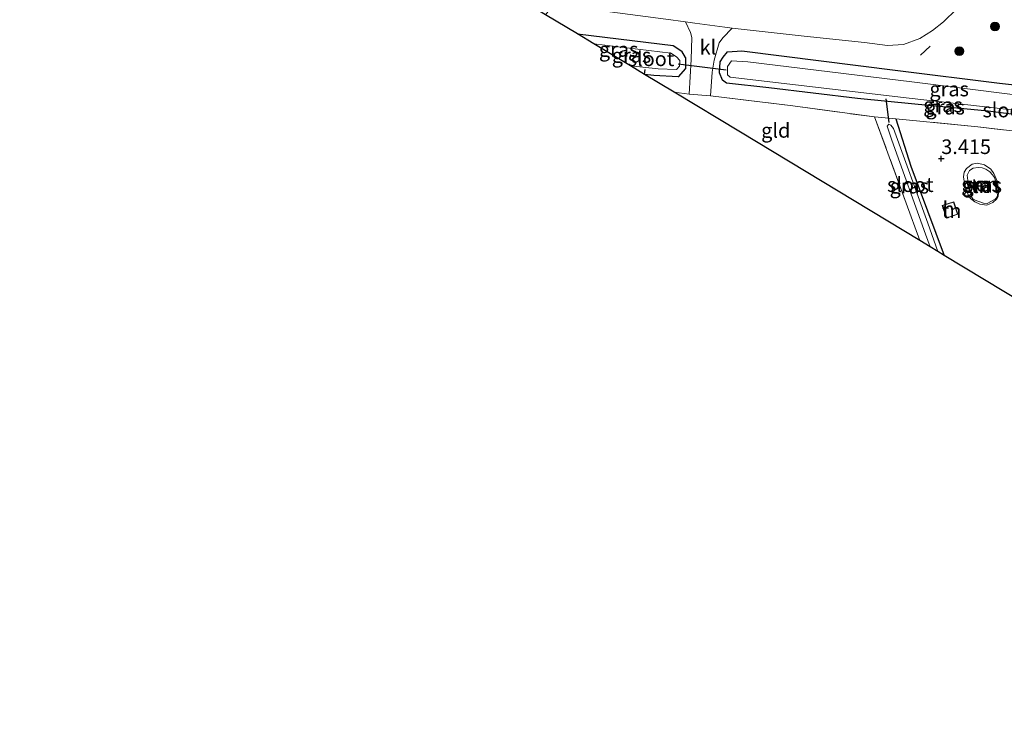
# Model space of a CAD drawing. Units: metres. Extents: x 149990 to 160008, y 437498 to 443753.
# Drawn here: x 152786 to 152955, y 440295 to 440416 of the extents above; entities that cross this region are included whole.
import ezdxf
from ezdxf.enums import TextEntityAlignment as Align

# ---------------------------------------------------------------- set-up
doc = ezdxf.new("R2010")
doc.units = ezdxf.units.M
doc.linetypes.add('IE-TERREINAFSCHEIDING', pattern=[10, 8, -2])
doc.layers.get('0').update_dxf_attribs({"lineweight": 25})
for name, color, linetype, lineweight in [('B-ME-GR-BOOM-S-B1', 93, 'Continuous', 18), ('B-ME-GW-KRUINLIJN-L-B1', 93, 'Continuous', 18), ('B-ME-IE-GRASLAND-GV-B6', 93, 'Continuous', 18), ('B-ME-IE-GRONDWERKLIJN-GROND_INGERICHT-GV-B6', 253, 'Continuous', 18), ('B-ME-IE-TERREINAFSCHEIDING-DOORGANG-L-B1', 8, 'IE-TERREINAFSCHEIDING-KUNSTMATIG-OPEN', 18), ('B-ME-IE-TERREINAFSCHEIDING-RASTERHEKWERK-L-B1', 8, 'IE-TERREINAFSCHEIDING', 18), ('B-ME-KG-KADASTRAAL-DAKRAND-L-B1', 13, 'Continuous', 18), ('B-ME-OG-BEBOUWING-GV-B6', 173, 'Continuous', 18), ('B-ME-OG-WATER-GV-B6', 153, 'Continuous', 18), ('B-ME-VH-VERH_SOORT-BITUMEN-GV-B6', 8, 'IE-TERREINAFSCHEIDING-NATUURLIJK-HOUTWAL', 18), ('B-ME-VH-VERH_SOORT-KLINKERS-GV-B6', 8, 'IE-TERREINAFSCHEIDING-NATUURLIJK-HOUTWAL', 18)]:
    doc.layers.add(name, color=color, linetype=linetype, lineweight=lineweight)
for name, color, linetype in [('B-ME-GW-HOOGTEPUNT-S-B1', 10, 'Continuous'), ('B-ME-GW-INSTEEKWATERGANG-L-B1', 10, 'Continuous'), ('B-ME-IE-TERREINAFSCHEIDING-SCHRIKHEK-L-B1', 10, 'Continuous'), ('B-ME-KG-KADASTRAAL-OPNAMEDTMGRENS-L-B1', 10, 'Continuous'), ('B-ME-KW-DUIKER-L-B1', 10, 'Continuous')]:
    doc.layers.add(name, color=color, linetype=linetype)
doc.styles.add('NLCS-ISO', font='NLCS-ISO.TTF')
doc.linetypes.add('IE-TERREINAFSCHEIDING-KUNSTMATIG-OPEN', pattern='A,7,-1.5,[67,NLCS.SHX,S=0.75,R=0,X=0,Y=0],-1.5', length=10)
doc.linetypes.add('IE-TERREINAFSCHEIDING-NATUURLIJK-HOUTWAL', pattern='A,7,-1.5,[67,NLCS.SHX,S=0.75,R=45,X=0,Y=0],-1.5,7,-1.5,[70,NLCS.SHX,S=0.75,R=0,X=0,Y=0],-1.5', length=20)

# ---------------------------------------------------------------- blocks, each defined once
blk = doc.blocks.new('hoogtepunt')
for p, q in [((-0.5, 0), (0.5, 0)), ((0, 0.5), (0, -0.5))]:
    blk.add_line(p, q)
blk = doc.blocks.new('boom')
h = blk.add_hatch(color=256)
edge = h.paths.add_edge_path()
edge.add_arc((0, 0), 0.75, 0, 360)
blk.add_circle((0, 0), 0.75)

msp = doc.modelspace()

# ---------------------------------------------------------------- linework, layer by layer
at = {"layer": 'B-ME-GW-INSTEEKWATERGANG-L-B1'}
msp.add_line((152900.622, 440409.941, 3.956), (152899.983, 440411.008, 4.017), dxfattribs=at)
for points in [[(152882.119, 440413.967, 4.121), (152898.502, 440411.973, 4.178), (152899.983, 440411.008, 4.017)], [(152968.866, 440398.649, 3.908), (152952.54, 440400.745, 3.859), (152939.936, 440401.921, 3.863), (152930.135, 440402.908, 3.924), (152914.936, 440404.712, 3.871), (152907.644, 440405.547, 3.887), (152907.007, 440406.07, 3.887), (152906.462, 440407.283, 3.96), (152906.59, 440409.193, 4.093), (152907.118, 440410.017, 4.226), (152907.849, 440410.893, 4.295), (152910.32, 440411.058, 4.295), (152937.06, 440407.728, 4.388), (152954.475, 440405.544, 4.356), (152966.195, 440404.231, 4.263)], [(152900.622, 440409.941, 3.956), (152900.623, 440408.054, 3.855), (152899.378, 440406.614, 3.843), (152895.181, 440406.848, 3.807), (152893.6, 440407.045, 3.802)], [(152936.689, 440399.435, 3.157), (152939.269, 440391.294, 3.124), (152944.96, 440376.031, 3.073)]]:
    msp.add_polyline3d(points, dxfattribs=at)
at = {"layer": 'B-ME-GW-KRUINLIJN-L-B1'}
msp.add_polyline3d([(152952.982, 440390.8, 3.456), (152951.888, 440391.528, 3.44), (152950.671, 440391.802, 3.412), (152949.785, 440391.671, 3.408), (152948.817, 440390.923, 3.4), (152948.395, 440390.275, 3.392), (152948.309, 440389.481, 3.388), (152948.501, 440388.014, 3.384), (152949.101, 440386.38, 3.38), (152949.472, 440385.793, 3.38), (152950.261, 440385.226, 3.38), (152951.124, 440384.782, 3.379), (152952.276, 440384.613, 3.386), (152953.343, 440385.091, 3.381), (152954.008, 440385.718, 3.408), (152954.236, 440386.122, 3.436), (152954.278, 440386.838, 3.467), (152954.138, 440388.632, 3.471), (152953.52, 440390.066, 3.487), (152952.982, 440390.8, 3.456)], dxfattribs=at)
at = {"layer": 'B-ME-IE-GRASLAND-GV-B6'}
for points in [[(152876.64, 440417.27, 4.307), (152878.083, 440419.006, 4.529), (152897.251, 440416.509, 4.574), (152900.633, 440416.028, 4.615), (152901.513, 440414.208, 4.286), (152901.71, 440413.386, 4.195), (152901.594, 440409.598, 3.736), (152901.247, 440403.628, 3.337), (152898.696, 440403.973, 3.541), (152893.6, 440407.045, 3.802), (152895.181, 440406.848, 3.807), (152899.378, 440406.614, 3.843), (152900.623, 440408.054, 3.855), (152900.622, 440409.941, 3.956), (152899.983, 440411.008, 4.017), (152898.502, 440411.973, 4.178), (152882.119, 440413.967, 4.121), (152876.64, 440417.27, 4.307)], [(152964.934, 440396.414, 3.593), (152950.769, 440398.052, 3.637), (152936.689, 440399.435, 3.157), (152933.053, 440399.748, 3.407), (152919.033, 440401.64, 3.528), (152904.929, 440403.365, 3.313), (152905.186, 440407.404, 3.503), (152905.564, 440409.457, 3.875), (152906.406, 440412.428, 4.104), (152907.009, 440413.3, 4.227), (152908.66, 440414.981, 4.652), (152920.968, 440413.574, 4.743), (152931.338, 440412.508, 4.755), (152935.276, 440411.996, 4.848), (152938.011, 440412.18, 4.848), (152940.815, 440413.2, 4.832), (152943.003, 440414.547, 4.832), (152944.883, 440416.066, 4.828), (152947.104, 440418.206, 4.852)], [(152882.119, 440413.967, 4.121), (152898.502, 440411.973, 4.178), (152899.983, 440411.008, 4.017), (152900.622, 440409.941, 3.956), (152900.623, 440408.054, 3.855), (152899.378, 440406.614, 3.843), (152895.181, 440406.848, 3.807), (152893.6, 440407.045, 3.802), (152891.184, 440408.501, 3.136), (152895.978, 440407.997, 3.136), (152899.098, 440407.861, 3.136), (152899.605, 440408.446, 3.136), (152899.639, 440409.398, 3.136), (152899.089, 440410.02, 3.136), (152898.096, 440410.672, 3.136), (152884.932, 440412.271, 3.136), (152882.119, 440413.967, 4.121)], [(152968.866, 440398.649, 3.908), (152952.54, 440400.745, 3.859), (152939.936, 440401.921, 3.863), (152930.135, 440402.908, 3.924), (152914.936, 440404.712, 3.871), (152907.644, 440405.547, 3.887), (152907.007, 440406.07, 3.887), (152906.462, 440407.283, 3.96), (152906.59, 440409.193, 4.093), (152907.118, 440410.017, 4.226), (152907.849, 440410.893, 4.295), (152910.32, 440411.058, 4.295), (152937.06, 440407.728, 4.388), (152954.475, 440405.544, 4.356), (152966.195, 440404.231, 4.263)], [(152966.195, 440404.231, 4.263), (152954.475, 440405.544, 4.356), (152937.06, 440407.728, 4.388), (152910.32, 440411.058, 4.295), (152907.849, 440410.893, 4.295), (152907.118, 440410.017, 4.226), (152906.59, 440409.193, 4.093), (152906.462, 440407.283, 3.96), (152907.007, 440406.07, 3.887), (152907.644, 440405.547, 3.887), (152914.936, 440404.712, 3.871), (152930.135, 440402.908, 3.924), (152939.936, 440401.921, 3.863), (152952.54, 440400.745, 3.859), (152968.866, 440398.649, 3.908)], [(152981.993, 440394.324, 3.136), (152982.465, 440395.264, 3.136), (152981.96, 440395.967, 3.136), (152977.285, 440398.905, 3.136), (152974.586, 440400.071, 3.136), (152970.818, 440401.493, 3.136), (152964.729, 440402.698, 3.136), (152957.163, 440403.515, 3.136), (152939.455, 440405.751, 3.136), (152911.344, 440409.208, 3.136), (152908.509, 440409.339, 3.136), (152907.863, 440408.41, 3.136), (152907.846, 440406.985, 3.136), (152908.309, 440406.565, 3.136), (152938.973, 440402.949, 3.136), (152965.125, 440399.981, 3.136), (152970.551, 440399.134, 3.136), (152974.022, 440397.572, 3.136), (152980.204, 440393.614, 3.136), (152981.282, 440393.493, 3.136), (152981.993, 440394.324, 3.136)], [(152940.796, 440378.548, 3.335), (152938.468, 440384.981, 3.334), (152933.053, 440399.748, 3.407), (152936.689, 440399.435, 3.157), (152939.269, 440391.294, 3.124), (152944.96, 440376.031, 3.073), (152943.881, 440376.683, 2.305), (152942.165, 440381.541, 2.305), (152936.283, 440397.739, 2.305), (152935.862, 440398.346, 2.305), (152935.524, 440398.534, 2.305), (152935.202, 440398.17, 2.305), (152935.99, 440395.77, 2.305), (152941.771, 440379.652, 2.305), (152942.565, 440377.479, 2.305), (152940.796, 440378.548, 3.335)], [(152951.888, 440391.528, 3.44), (152952.982, 440390.8, 3.456), (152953.52, 440390.066, 3.487), (152954.138, 440388.632, 3.471), (152954.278, 440386.838, 3.467), (152954.236, 440386.122, 3.436), (152954.008, 440385.718, 3.408), (152953.343, 440385.091, 3.381), (152952.276, 440384.613, 3.386), (152951.124, 440384.782, 3.379), (152950.261, 440385.226, 3.38), (152949.472, 440385.793, 3.38), (152949.101, 440386.38, 3.38), (152948.501, 440388.014, 3.384), (152948.309, 440389.481, 3.388), (152948.395, 440390.275, 3.392), (152948.817, 440390.923, 3.4), (152949.785, 440391.671, 3.408), (152950.671, 440391.802, 3.412), (152951.888, 440391.528, 3.44)], [(152951.71, 440384.945, 2.926), (152952.349, 440384.904, 2.926), (152953.73, 440385.629, 2.926), (152953.963, 440385.871, 2.926), (152954.113, 440386.268, 2.926), (152953.829, 440388.63, 2.926), (152953.592, 440389.357, 2.926), (152953.247, 440389.818, 2.926), (152952.8, 440390.336, 2.926), (152952.152, 440390.791, 2.926), (152951.472, 440391.003, 2.926), (152950.796, 440391.101, 2.926), (152949.962, 440390.992, 2.926), (152949.313, 440390.568, 2.926), (152948.92, 440389.793, 2.926), (152949.107, 440388.407, 2.926), (152949.645, 440386.064, 2.926), (152949.886, 440385.696, 2.926), (152950.117, 440385.53, 2.926), (152951.71, 440384.945, 2.926)]]:
    msp.add_polyline3d(points, dxfattribs=at)
at = {"layer": 'B-ME-IE-GRONDWERKLIJN-GROND_INGERICHT-GV-B6'}
for points in [[(152898.696, 440403.973, 3.541), (152901.247, 440403.628, 3.337), (152904.929, 440403.365, 3.313), (152919.033, 440401.64, 3.528), (152933.053, 440399.748, 3.407), (152938.468, 440384.981, 3.334), (152940.796, 440378.548, 3.335), (152910.07, 440397.115, 3.202), (152898.696, 440403.973, 3.541)], [(152970.645, 440395.383, 3.673), (152980.888, 440388.931, 3.677), (152981.367, 440388.629, 3.677), (152984.814, 440386.509, 3.677), (152985.399, 440386.139, 3.677), (152976.157, 440371.854, 3.618), (152974.067, 440368.775, 3.665), (152969.056, 440361.471, 3.554), (152944.96, 440376.031, 3.073), (152939.269, 440391.294, 3.124), (152936.689, 440399.435, 3.157), (152950.769, 440398.052, 3.637), (152964.934, 440396.414, 3.593), (152970.645, 440395.383, 3.673)], [(152950.261, 440385.226, 3.38), (152951.124, 440384.782, 3.379), (152952.276, 440384.613, 3.386), (152953.343, 440385.091, 3.381), (152954.008, 440385.718, 3.408), (152954.236, 440386.122, 3.436), (152954.278, 440386.838, 3.467), (152954.138, 440388.632, 3.471), (152953.52, 440390.066, 3.487), (152952.982, 440390.8, 3.456), (152951.888, 440391.528, 3.44), (152950.671, 440391.802, 3.412), (152949.785, 440391.671, 3.408), (152948.817, 440390.923, 3.4), (152948.395, 440390.275, 3.392), (152948.309, 440389.481, 3.388), (152948.501, 440388.014, 3.384), (152949.101, 440386.38, 3.38), (152949.472, 440385.793, 3.38), (152950.261, 440385.226, 3.38)], [(152947.342, 440383.065, 3.424), (152946.626, 440385.224, 3.424), (152944.669, 440384.576, 3.424), (152945.385, 440382.416, 3.424), (152947.342, 440383.065, 3.424)]]:
    msp.add_polyline3d(points, dxfattribs=at)
at = {"layer": 'B-ME-IE-TERREINAFSCHEIDING-DOORGANG-L-B1'}
msp.add_line((152901.247, 440403.628, 3.337), (152904.929, 440403.365, 3.313), dxfattribs=at)
at = {"layer": 'B-ME-IE-TERREINAFSCHEIDING-RASTERHEKWERK-L-B1'}
for p, q in [((152898.696, 440403.973, 3.541), (152901.247, 440403.628, 3.337)), ((152933.053, 440399.748, 3.407), (152936.689, 440399.435, 3.157))]:
    msp.add_line(p, q, dxfattribs=at)
for points in [[(152904.929, 440403.365, 3.313), (152919.033, 440401.64, 3.528), (152933.053, 440399.748, 3.407)], [(152940.796, 440378.548, 3.335), (152938.468, 440384.981, 3.334), (152933.053, 440399.748, 3.407)], [(152981.367, 440388.629, 3.677), (152980.888, 440388.931, 3.677), (152970.645, 440395.383, 3.673), (152964.934, 440396.414, 3.593), (152950.769, 440398.052, 3.637), (152936.689, 440399.435, 3.157)]]:
    msp.add_polyline3d(points, dxfattribs=at)
at = {"layer": 'B-ME-IE-TERREINAFSCHEIDING-SCHRIKHEK-L-B1'}
msp.add_line((152940.917, 440410.306, 4.555), (152942.565, 440411.855, 4.634), dxfattribs=at)
at = {"layer": 'B-ME-KG-KADASTRAAL-DAKRAND-L-B1'}
msp.add_polyline3d([(152944.732, 440384.544, 4.879), (152946.594, 440385.161, 4.954), (152947.279, 440383.097, 4.994), (152945.417, 440382.479, 4.994), (152944.732, 440384.544, 4.879)], dxfattribs=at)
at = {"layer": 'B-ME-KG-KADASTRAAL-OPNAMEDTMGRENS-L-B1'}
msp.add_polyline3d([(153078.706, 440295.332, 3.396), (153057.314, 440308.22, 3.64), (153053.978, 440310.23, 2.38), (153051.124, 440311.949, 2.376), (153049.332, 440313.028, 3.367), (153012.684, 440335.107, 3.361), (152969.056, 440361.471, 3.554), (152944.96, 440376.031, 3.073), (152943.881, 440376.683, 2.305), (152942.565, 440377.479, 2.305), (152940.796, 440378.548, 3.335), (152910.07, 440397.115, 3.202), (152898.696, 440403.973, 3.541), (152893.6, 440407.045, 3.802), (152891.184, 440408.501, 3.136), (152884.932, 440412.271, 3.136), (152882.119, 440413.967, 4.121), (152876.64, 440417.27, 4.307), (152872.677, 440419.66, 4.482), (152803.322, 440461.475, 3.91), (152792.638, 440469, 3.976), (152781.145, 440474.819, 3.991)], dxfattribs=at)
at = {"layer": 'B-ME-KW-DUIKER-L-B1'}
for p, q in [((152899.383, 440408.851, 3.262), (152907.623, 440407.812, 3.392)), ((152893.603, 440407.043, 3.003), (152893.694, 440407.849, 3.127)), ((152934.986, 440402.83, 3.029), (152935.471, 440398.785, 2.69))]:
    msp.add_line(p, q, dxfattribs=at)
at = {"layer": 'B-ME-OG-BEBOUWING-GV-B6'}
msp.add_polyline3d([(152944.669, 440384.576, 3.424), (152946.626, 440385.224, 3.424), (152947.342, 440383.065, 3.424), (152945.385, 440382.416, 3.424), (152944.669, 440384.576, 3.424)], dxfattribs=at)
at = {"layer": 'B-ME-OG-WATER-GV-B6'}
for points in [[(152884.932, 440412.271, 3.136), (152898.096, 440410.672, 3.136), (152899.089, 440410.02, 3.136), (152899.639, 440409.398, 3.136), (152899.605, 440408.446, 3.136), (152899.098, 440407.861, 3.136), (152895.978, 440407.997, 3.136), (152891.184, 440408.501, 3.136), (152884.932, 440412.271, 3.136)], [(152981.993, 440394.324, 3.136), (152981.282, 440393.493, 3.136), (152980.204, 440393.614, 3.136), (152974.022, 440397.572, 3.136), (152970.551, 440399.134, 3.136), (152965.125, 440399.981, 3.136), (152938.973, 440402.949, 3.136), (152908.309, 440406.565, 3.136), (152907.846, 440406.985, 3.136), (152907.863, 440408.41, 3.136), (152908.509, 440409.339, 3.136), (152911.344, 440409.208, 3.136), (152939.455, 440405.751, 3.136), (152957.163, 440403.515, 3.136), (152964.729, 440402.698, 3.136), (152970.818, 440401.493, 3.136), (152974.586, 440400.071, 3.136), (152977.285, 440398.905, 3.136), (152981.96, 440395.967, 3.136), (152982.465, 440395.264, 3.136), (152981.993, 440394.324, 3.136)], [(152942.565, 440377.479, 2.305), (152941.771, 440379.652, 2.305), (152935.99, 440395.77, 2.305), (152935.202, 440398.17, 2.305), (152935.524, 440398.534, 2.305), (152935.862, 440398.346, 2.305), (152936.283, 440397.739, 2.305), (152942.165, 440381.541, 2.305), (152943.881, 440376.683, 2.305), (152942.565, 440377.479, 2.305)], [(152949.107, 440388.407, 2.926), (152948.92, 440389.793, 2.926), (152949.313, 440390.568, 2.926), (152949.962, 440390.992, 2.926), (152950.796, 440391.101, 2.926), (152951.472, 440391.003, 2.926), (152952.152, 440390.791, 2.926), (152952.8, 440390.336, 2.926), (152953.247, 440389.818, 2.926), (152953.592, 440389.357, 2.926), (152953.829, 440388.63, 2.926), (152954.113, 440386.268, 2.926), (152953.963, 440385.871, 2.926), (152953.73, 440385.629, 2.926), (152952.349, 440384.904, 2.926), (152951.71, 440384.945, 2.926), (152950.117, 440385.53, 2.926), (152949.886, 440385.696, 2.926), (152949.645, 440386.064, 2.926), (152949.107, 440388.407, 2.926)]]:
    msp.add_polyline3d(points, dxfattribs=at)
at = {"layer": 'B-ME-VH-VERH_SOORT-BITUMEN-GV-B6'}
msp.add_polyline3d([(152947.104, 440418.206, 4.852), (152944.883, 440416.066, 4.828), (152943.003, 440414.547, 4.832), (152940.815, 440413.2, 4.832), (152938.011, 440412.18, 4.848), (152935.276, 440411.996, 4.848), (152931.338, 440412.508, 4.755), (152920.968, 440413.574, 4.743), (152908.66, 440414.981, 4.652), (152907.355, 440415.13, 4.642), (152902.255, 440415.798, 4.634), (152900.633, 440416.028, 4.615), (152897.251, 440416.509, 4.574)], dxfattribs=at)
at = {"layer": 'B-ME-VH-VERH_SOORT-KLINKERS-GV-B6'}
msp.add_polyline3d([(152908.66, 440414.981, 4.652), (152907.009, 440413.3, 4.227), (152906.406, 440412.428, 4.104), (152905.564, 440409.457, 3.875), (152905.186, 440407.404, 3.503), (152904.929, 440403.365, 3.313), (152901.247, 440403.628, 3.337), (152901.594, 440409.598, 3.736), (152901.71, 440413.386, 4.195), (152901.513, 440414.208, 4.286), (152900.633, 440416.028, 4.615), (152902.255, 440415.798, 4.634), (152907.355, 440415.13, 4.642), (152908.66, 440414.981, 4.652)], dxfattribs=at)

# ---------------------------------------------------------------- block references
at = {"layer": 'B-ME-GR-BOOM-S-B1', "rotation": 90}
for p in [(152953.698, 440415.256, 4.567), (152947.58, 440411.028, 4.544)]:
    msp.add_blockref('boom', p, dxfattribs=at)
at = {"layer": 'B-ME-GW-HOOGTEPUNT-S-B1', "rotation": 90}
msp.add_blockref('hoogtepunt', (152944.484, 440392.61, 3.415), dxfattribs=at)
msp.add_blockref('hoogtepunt', (152944.484, 440392.61, 3.415), dxfattribs=at)

# ---------------------------------------------------------------- texts
at = {"layer": 'B-ME-GW-HOOGTEPUNT-S-B1', "ltscale": 0.2, "style": 'NLCS-ISO'}
msp.add_text('3.415', height=2.5, dxfattribs=at).set_placement((152944.484, 440392.61, 3.415), align=Align.BOTTOM_LEFT)
msp.add_text('3.415', height=2.5, dxfattribs=at).set_placement((152944.484, 440392.61, 3.415), align=Align.BOTTOM_LEFT)
at = {"layer": 'B-ME-IE-GRASLAND-GV-B6', "ltscale": 0.2, "style": 'NLCS-ISO'}
for p in [(152889.175, 440411.317), (152891.371, 440410.2905), (152945.8395, 440404.531), (152944.773, 440401.799), (152944.773, 440401.799), (152945.1555, 440401.416), (152939.0065, 440387.8895), (152951.2935, 440388.2075), (152951.5165, 440388.0025)]:
    msp.add_text('gras', height=2.5, dxfattribs=at).set_placement(p, align=Align.MIDDLE_CENTER)
at = {"layer": 'B-ME-IE-GRONDWERKLIJN-GROND_INGERICHT-GV-B6', "ltscale": 0.2, "style": 'NLCS-ISO'}
for s, p in [('gld', (152916.1098, 440397.4412)), ('tn', (152951.2683, 440387.9491)), ('tn', (152946.2728, 440383.6692))]:
    msp.add_text(s, height=2.5, dxfattribs=at).set_placement(p, align=Align.MIDDLE_CENTER)
at = {"layer": 'B-ME-OG-BEBOUWING-GV-B6', "ltscale": 0.2, "style": 'NLCS-ISO'}
msp.add_text('h', height=2.5, dxfattribs=at).set_placement((152945.7382, 440383.9714), align=Align.MIDDLE_CENTER)
at = {"layer": 'B-ME-OG-WATER-GV-B6', "ltscale": 0.2, "style": 'NLCS-ISO'}
for s, p in [('sloot', (152894.7281, 440409.7152)), ('sloot', (152955.5464, 440400.9315)), ('sloot', (152939.1808, 440388.1393)), ('ven', (152951.4905, 440388.2055))]:
    msp.add_text(s, height=2.5, dxfattribs=at).set_placement(p, align=Align.MIDDLE_CENTER)
at = {"layer": 'B-ME-VH-VERH_SOORT-KLINKERS-GV-B6', "ltscale": 0.2, "style": 'NLCS-ISO'}
msp.add_text('kl', height=2.5, dxfattribs=at).set_placement((152904.4801, 440411.6923), align=Align.MIDDLE_CENTER)

doc.saveas('drawing.dxf')
